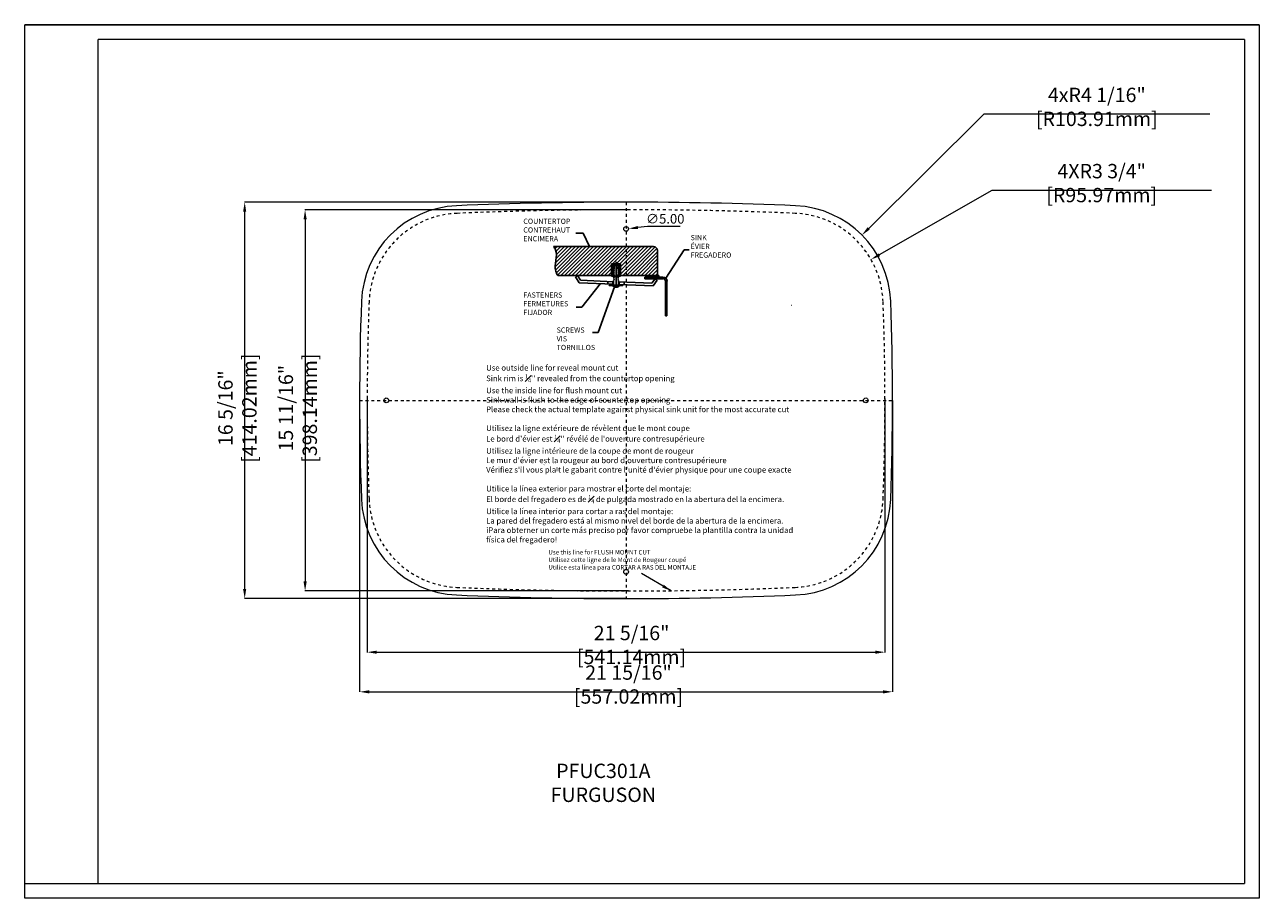
# Model space of a CAD drawing. Units: millimetres. Extents: x 5165 to 6455, y -935 to -23.
import ezdxf

# ---------------------------------------------------------------- set-up
doc = ezdxf.new("R2010")
doc.units = ezdxf.units.MM
doc.header["$LTSCALE"] = 30.734
doc.header["$PDMODE"] = 3
doc.header["$PDSIZE"] = 8
doc.linetypes.add('ACAD_ISO03W100', pattern=[30, 12, -18])
doc.linetypes.add('DASHED', pattern=[0.2, 0.1, -0.1])
doc.layers.get('0').update_dxf_attribs({"linetype": 'CONTINUOUS', "lineweight": 0})
doc.layers.get('Defpoints').update_dxf_attribs({"linetype": 'CONTINUOUS', "lineweight": 0})
doc.layers.add('CONT', color=7, linetype='CONTINUOUS', lineweight=50)
doc.layers.add('DEFAULT_1', color=7, linetype='ACAD_ISO03W100', lineweight=0)
doc.styles.get("Standard").update_dxf_attribs({"font": 'txt', "width": 0.85})
doc.dimstyles.new('10', dxfattribs={"dimtxt": 10, "dimasz": 10, "dimexe": 0.18, "dimexo": 0.0625, "dimgap": 3, "dimtad": 1, "dimtoh": 1, "dimzin": 0, "dimdsep": 46, "dimtxsty": 'STANDARD', "dimcen": 0.09, "dimclrd": 7, "dimclre": 7, "dimadec": 0, "dimazin": 0, "dimtfac": 1, "dimtofl": 0, "dimtmove": 0, "dimatfit": 3, "dimfxl": 1, "dimtolj": 1, "dimtzin": 0, "dimlwd": 0, "dimlwe": 0, "dimarcsym": 0})
doc.dimstyles.new('in+mm', dxfattribs={"dimtxt": 15, "dimasz": 10, "dimexe": 0.18, "dimexo": 0.0625, "dimgap": 0.09, "dimtad": 1, "dimtoh": 1, "dimdec": 4, "dimlfac": 0.03937, "dimdsep": 46, "dimlunit": 5, "dimtxsty": 'STANDARD', "dimcen": 0.09, "dimclrd": 256, "dimclre": 256, "dimadec": 0, "dimazin": 0, "dimtp": 0.01, "dimtm": 0.01, "dimtfac": 1, "dimtdec": 4, "dimtofl": 0, "dimtmove": 0, "dimatfit": 3, "dimfxl": 100, "dimfrac": 2, "dimtolj": 1, "dimlwd": 0, "dimlwe": 0, "dimarcsym": 0})

# ---------------------------------------------------------------- blocks, each defined once
blk = doc.blocks.new('*D60')
at = {"lineweight": 0}
for p, q in [((6167, -116.1), (6046.6, -235.4)), ((6403, -116.1), (6167, -116.1)), ((5965.7, -315.6), (5965.8, -315.6)), ((5965.8, -315.7), (5965.8, -315.5))]:
    blk.add_line(p, q, dxfattribs=at)
blk.add_solid([(6045.5, -234.2), (6047.8, -236.6), (6039.5, -242.4)])
at = {"layer": 'Defpoints', "color": 0}
for p in [(6039.5, -242.4), (5965.8, -315.6)]:
    blk.add_point(p, dxfattribs=at)
at = {"color": 0, "insert": (6285, -108.5), "char_height": 15, "attachment_point": 5}
blk.add_mtext('\\A1;4xR4 1/16" [R103.91mm]', dxfattribs=at)
blk = doc.blocks.new('*D61')
at = {"lineweight": 0}
for p, q in [((5522.5, -412.9), (5522.5, -678.2)), ((6063.6, -412.9), (6063.6, -678.2)), ((5532.5, -678), (6053.6, -678))]:
    blk.add_line(p, q, dxfattribs=at)
for points in [[(5532.5, -676.4), (5532.5, -679.7), (5522.5, -678)], [(6053.6, -676.4), (6053.6, -679.7), (6063.6, -678)]]:
    blk.add_solid(points)
at = {"layer": 'Defpoints', "color": 0}
for p in [(6063.6, -412.9), (5522.5, -412.9), (6063.6, -678)]:
    blk.add_point(p, dxfattribs=at)
at = {"color": 0, "insert": (5798.8, -670.5), "char_height": 15, "attachment_point": 5}
blk.add_mtext('\\A1;21 5/16" [541.14mm]', dxfattribs=at)
blk = doc.blocks.new('*D63')
at = {"lineweight": 0}
for p, q in [((5514.6, -415.1), (5514.6, -719.6)), ((6071.6, -415.1), (6071.6, -719.6)), ((5524.6, -719.4), (6061.6, -719.4))]:
    blk.add_line(p, q, dxfattribs=at)
for points in [[(5524.6, -717.8), (5524.6, -721.1), (5514.6, -719.4)], [(6061.6, -717.8), (6061.6, -721.1), (6071.6, -719.4)]]:
    blk.add_solid(points)
at = {"layer": 'Defpoints', "color": 0}
for p in [(5514.6, -415), (6071.6, -415), (6071.6, -719.4)]:
    blk.add_point(p, dxfattribs=at)
at = {"color": 0, "insert": (5795.6, -711.8), "char_height": 15, "attachment_point": 5}
blk.add_mtext('\\A1;21 15/16" [557.02mm]', dxfattribs=at)
blk = doc.blocks.new('*D64')
at = {"lineweight": 0}
for p, q in [((5793, -208), (5394.3, -208)), ((5394.5, -612), (5394.5, -218)), ((5793, -622), (5394.3, -622))]:
    blk.add_line(p, q, dxfattribs=at)
for points in [[(5392.8, -218), (5396.1, -218), (5394.5, -208)], [(5392.8, -612), (5396.1, -612), (5394.5, -622)]]:
    blk.add_solid(points)
at = {"layer": 'Defpoints', "color": 0}
for p in [(5394.5, -208), (5793.1, -208), (5793.1, -622)]:
    blk.add_point(p, dxfattribs=at)
at = {"color": 0, "insert": (5386.9, -423.2), "char_height": 15, "attachment_point": 5, "rotation": 90}
blk.add_mtext('\\A1;16 5/16" [414.02mm]', dxfattribs=at)
blk = doc.blocks.new('*D62')
at = {"lineweight": 0}
for p, q in [((5795.5, -216), (5457.4, -216)), ((5457.6, -226), (5457.6, -604.1)), ((5795.5, -614.1), (5457.4, -614.1))]:
    blk.add_line(p, q, dxfattribs=at)
for points in [[(5456, -226), (5459.3, -226), (5457.6, -216)], [(5456, -604.1), (5459.3, -604.1), (5457.6, -614.1)]]:
    blk.add_solid(points)
at = {"layer": 'Defpoints', "color": 0}
for p in [(5795.6, -216), (5457.6, -614.1), (5795.6, -614.1)]:
    blk.add_point(p, dxfattribs=at)
at = {"color": 0, "insert": (5450, -423.2), "char_height": 15, "attachment_point": 5, "rotation": 90}
blk.add_mtext('\\A1;15 11/16" [398.14mm]', dxfattribs=at)
blk = doc.blocks.new('*D65')
at = {"lineweight": 0}
for p, q in [((6175.3, -195.7), (6057.7, -263)), ((6404.9, -195.7), (6175.3, -195.7)), ((5965.7, -315.6), (5965.8, -315.6)), ((5965.8, -315.7), (5965.8, -315.5))]:
    blk.add_line(p, q, dxfattribs=at)
blk.add_solid([(6056.9, -261.5), (6058.6, -264.4), (6049, -267.9)])
at = {"layer": 'Defpoints', "color": 0}
for p in [(6049, -267.9), (5965.8, -315.6)]:
    blk.add_point(p, dxfattribs=at)
at = {"color": 0, "insert": (6290.1, -188.1), "char_height": 15, "attachment_point": 5}
blk.add_mtext('\\A1;4XR3 3/4" [R95.97mm]', dxfattribs=at)
blk = doc.blocks.new('df')
at = {"layer": 'CONT', "lineweight": 25}
h = blk.add_hatch(dxfattribs=at)
h.set_pattern_fill('ANSI31', color=256, scale=0.808315, style=0)
h.set_pattern_definition([(45, (-1992.1023, 310.9053), (-1.814719, 1.814719), [])])
edge = h.paths.add_edge_path()
edge.add_arc((-1442.8, 359.3), 4.04, 0, 90)
edge.add_line((-1442.8, 363.4), (-1542.4, 363.4))
edge.add_spline(control_points=[(-1542.4, 363.4), (-1541.7, 362.3), (-1536.6, 355.4), (-1543.6, 343.4), (-1538.9, 335.9), (-1538.1, 334.5)], knot_values=[0, 0, 0, 0, 4.788302, 31.211075, 37.135874, 37.135874, 37.135874, 37.135874], degree=3, periodic=0)
edge.add_line((-1538.1, 334.5), (-1484.5, 334.5))
edge.add_line((-1484.5, 334.5), (-1484.5, 346.1))
edge.add_line((-1484.5, 346.1), (-1475.6, 346.1))
edge.add_line((-1475.6, 346.1), (-1475.6, 334.5))
edge.add_line((-1475.6, 334.5), (-1438.7, 334.5))
edge.add_line((-1438.7, 334.5), (-1438.7, 359.3))
at = {"lineweight": 25}
for p, q in [((-1520.5, 333.2), (-1518.4, 334.5)), ((-1488.1, 328.5), (-1488.2, 326.1)), ((-1483.2, 328.3), (-1483.3, 325.9)), ((-1476.7, 328), (-1476.9, 325.6)), ((-1471.9, 327.8), (-1472, 325.4)), ((-1439.2, 329.8), (-1441.1, 331.2))]:
    blk.add_line(p, q, dxfattribs=at)
at = {"layer": 'CONT', "lineweight": 25}
for p, q in [((-1512.9, 376.7), (-1520.3, 376.7)), ((-1506.5, 363.4), (-1512.9, 376.7)), ((-1542.4, 363.4), (-1442.8, 363.4)), ((-1438.7, 334.5), (-1438.7, 359.3)), ((-1430.5, 331.7), (-1412.1, 360.1)), ((-1412.1, 360.1), (-1407.3, 360.1)), ((-1484.5, 346.1), (-1475.6, 346.1)), ((-1482.2, 346.1), (-1484.5, 342.7)), ((-1484.5, 346.1), (-1484.5, 333.7)), ((-1481.4, 345.2), (-1482, 345.2)), ((-1481.4, 346.1), (-1481.4, 345.2)), ((-1480, 348), (-1480, 322.2)), ((-1478.7, 346.1), (-1478.7, 345.2)), ((-1478.7, 345.2), (-1478.1, 345.2)), ((-1477.9, 346.1), (-1475.6, 342.7)), ((-1475.6, 333.7), (-1475.6, 346.1)), ((-1484.4, 334.5), (-1538.1, 334.5)), ((-1517, 327.3), (-1520.5, 333.2)), ((-1515.5, 329.7), (-1518.4, 334.5)), ((-1484.5, 341.1), (-1482, 344.3)), ((-1483, 340.6), (-1484.5, 340.6)), ((-1483, 338.9), (-1484.5, 338.9)), ((-1483, 336.8), (-1484.5, 336.8)), ((-1483, 335.5), (-1484.5, 335.5)), ((-1484.5, 333.7), (-1475.6, 333.7)), ((-1481.8, 341.5), (-1483, 341.5)), ((-1483, 341.5), (-1483, 333.7)), ((-1481.8, 336.1), (-1482.5, 335.5)), ((-1481.3, 333.7), (-1482.5, 335.5)), ((-1481.3, 333.7), (-1482.5, 331.9)), ((-1481.8, 341.3), (-1482.4, 340.6)), ((-1481.8, 340), (-1482.4, 340.6)), ((-1481.8, 340), (-1482.4, 339.3)), ((-1481.8, 338.7), (-1482.4, 339.3)), ((-1481.8, 338.7), (-1482.4, 338)), ((-1481.8, 337.4), (-1482.4, 338)), ((-1481.8, 337.4), (-1482.4, 336.7)), ((-1481.8, 336.1), (-1482.4, 336.7)), ((-1478.8, 333.7), (-1477.6, 335.5)), ((-1478.8, 333.7), (-1477.6, 331.9)), ((-1478.3, 341.5), (-1477.1, 341.5)), ((-1478.3, 341.3), (-1477.6, 340.6)), ((-1478.3, 340), (-1477.6, 340.6)), ((-1478.3, 340), (-1477.6, 339.3)), ((-1478.3, 338.7), (-1477.6, 339.3)), ((-1478.3, 338.7), (-1477.6, 338)), ((-1478.3, 337.4), (-1477.6, 338)), ((-1478.3, 337.4), (-1477.6, 336.7)), ((-1478.3, 336.1), (-1477.6, 336.7)), ((-1478.3, 336.1), (-1477.6, 335.5)), ((-1475.6, 341.1), (-1478.1, 343.8)), ((-1477.1, 341.5), (-1477.1, 333.7)), ((-1477.1, 340.6), (-1475.6, 340.6)), ((-1477.1, 338.9), (-1475.6, 338.9)), ((-1477.1, 336.8), (-1475.6, 336.8)), ((-1477.1, 335.5), (-1475.6, 335.5)), ((-1438.7, 334.5), (-1475.6, 334.5)), ((-1451.3, 332.9), (-1433.3, 332.9)), ((-1451.3, 332.9), (-1451.3, 331.3)), ((-1449.6, 332.9), (-1450.7, 334.5)), ((-1437.4, 332.9), (-1449.6, 332.9)), ((-1438.7, 334.5), (-1437.4, 334.5)), ((-1437.4, 334.5), (-1437.4, 332.9)), ((-1517, 327.3), (-1482.5, 325.8)), ((-1515.5, 329.7), (-1482.5, 328.3)), ((-1514.2, 302.9), (-1495.5, 326.4)), ((-1498, 277.6), (-1481.7, 323.1)), ((-1482.5, 325), (-1486.9, 325)), ((-1486.9, 325), (-1486.9, 324.4)), ((-1486.9, 324.4), (-1473.2, 324.4)), ((-1481.8, 331.2), (-1482.5, 331.9)), ((-1481.8, 329.9), (-1482.5, 329.4)), ((-1482.5, 329.4), (-1482.5, 324.7)), ((-1482.5, 324.7), (-1477.6, 324.7)), ((-1481.8, 331.2), (-1482.4, 330.6)), ((-1481.8, 329.9), (-1482.4, 330.6)), ((-1478.3, 331.2), (-1477.6, 331.9)), ((-1478.3, 331.2), (-1477.6, 330.6)), ((-1478.3, 329.9), (-1477.6, 330.6)), ((-1478.3, 329.9), (-1477.6, 329.4)), ((-1477.6, 329.4), (-1477.6, 324.7)), ((-1477.6, 328.1), (-1444.4, 326.7)), ((-1477.6, 325.6), (-1443.2, 324.2)), ((-1473.2, 324.4), (-1473.2, 325.5)), ((-1451.3, 331.3), (-1433.3, 331.3)), ((-1444.4, 326.7), (-1441.1, 331.2)), ((-1443.2, 324.2), (-1439.2, 329.8)), ((-1430.9, 328.9), (-1430.9, 294.2)), ((-1429.3, 328.9), (-1429.3, 294.2)), ((-1519.8, 302.9), (-1514.2, 302.9)), ((-1430.9, 294.2), (-1429.3, 294.2)), ((-1503.6, 277.6), (-1498, 277.6))]:
    blk.add_line(p, q, dxfattribs=at)
for centre, radius, start, end in [((-1442.8, 359.3), 4.04, 0, 90), ((-1480, 341.4), 3.09, 50.677, 129.323), ((-1433.3, 328.9), 4.04, 0, 90), ((-1480.1, 328.1), 5.2, 224.4662, 315.5338), ((-1433.3, 328.9), 2.42, 0, 90)]:
    blk.add_arc(centre, radius, start, end, dxfattribs=at)
for points, knots in [([(-1542.4, 363.4), (-1541.7, 362.3), (-1536.6, 355.4), (-1543.6, 343.4), (-1538.9, 335.9), (-1538.1, 334.5)], [0, 0, 0, 0, 3.870458, 25.228387, 30.017492, 30.017492, 30.017492, 30.017492]), ([(-1482, 345.2), (-1482, 344.4), (-1482, 343.1), (-1481.8, 341.8), (-1481.8, 341.3)], [0.304732, 0.304732, 0.304732, 0.304732, 3.312565, 5.150382, 5.150382, 5.150382, 5.150382]), ([(-1478.1, 345.2), (-1478.1, 344.4), (-1478.1, 343.1), (-1478.2, 341.8), (-1478.3, 341.3)], [0.304732, 0.304732, 0.304732, 0.304732, 3.312565, 5.150382, 5.150382, 5.150382, 5.150382])]:
    blk.add_open_spline(points, degree=3, knots=knots, dxfattribs=at)
at = {"layer": 'CONT', "char_height": 5.198, "attachment_point": 1}
for s, insert in [('{\\fTahoma|b0|i0|c0|p34;COUNTERTOP\\PCONTREHAUT\\PENCIMERA}', (-1572.5, 391.1)), ('{\\fTahoma|b0|i0|c0|p34;SINK\\PÉVIER\\PFREGADERO}', (-1405.7, 374.8)), ('{\\fTahoma|b0|i0|c0|p34;FASTENERS\\PFERMETURES\\PFIJADOR}', (-1572.5, 317.6)), ('{\\fTahoma|b0|i0|c0|p34;SCREWS\\PVIS\\PTORNILLOS}', (-1539.3, 282.7))]:
    blk.add_mtext_dynamic_manual_height_columns(s, width=14.864, gutter_width=1, heights=[0], dxfattribs=dict(at, insert=insert))
blk = doc.blocks.new('*D70')
at = {"color": 7, "lineweight": 0}
for p, q in [((5793, -236), (5793.2, -236)), ((5793.1, -236), (5793.1, -235.9)), ((5815.4, -233.4), (5805.5, -234.5)), ((5849.6, -233.4), (5815.4, -233.4))]:
    blk.add_line(p, q, dxfattribs=at)
at = {"color": 7}
blk.add_solid([(5805.3, -232.9), (5805.7, -236.2), (5795.6, -235.7)], dxfattribs=at)
at = {"layer": 'Defpoints', "color": 0}
for p in [(5790.6, -236.2), (5795.6, -235.7)]:
    blk.add_point(p, dxfattribs=at)
at = {"color": 0, "insert": (5834, -225.4), "char_height": 10, "attachment_point": 5}
blk.add_mtext('\\A1;∅5.00', dxfattribs=at)

msp = doc.modelspace()

# ---------------------------------------------------------------- linework, layer by layer
at = {"color": 0}
for p, q in [((6454.81836, -22.67461), (5164.57836, -22.67461)), ((5164.57837, -935.05862), (5164.57837, -22.67462)), ((5164.57837, -22.67462), (6454.81837, -22.67462)), ((6454.81837, -22.67462), (6454.81837, -935.05862)), ((5241.37837, -919.69862), (5241.37837, -38.03462)), ((6439.45837, -38.03462), (5241.37837, -38.03462)), ((6439.45837, -38.03462), (6439.45837, -919.69862)), ((5164.57837, -919.69862), (5241.37837, -919.69862)), ((5241.37837, -919.69862), (6439.45837, -919.69862)), ((6454.81837, -935.05862), (5164.57837, -935.05862))]:
    msp.add_line(p, q, dxfattribs=at)
for centre in [(5793.06978, -235.95436), (5542.50015, -415.02485), (6043.52205, -415.02485), (5793.06978, -594.09534)]:
    msp.add_circle(centre, 2.5, dxfattribs=at)
for centre, radius, start, end in [((5620.38776, -315.58977), 103.91049, 92.43167614, 177.78994649), ((5793.06978, -4381.92485), 4173.91049, 87.56832386, 92.43167614), ((5965.7518, -315.58977), 103.91049, 2.21005351, 87.56832386), ((8196.96978, -415.02485), 2682.41049, 177.78994649, 182.21005351), ((3389.16978, -415.02485), 2682.41049, 357.78994649, 2.21005351), ((5620.38776, -514.45992), 103.91049, 182.21005351, 267.56832386), ((5965.7518, -514.45992), 103.91049, 272.43167614, 357.78994649), ((5793.06978, 3551.87515), 4173.91049, 267.56832386, 272.43167614)]:
    msp.add_arc(centre, radius, start, end, dxfattribs=at)
at = {"layer": 'DEFAULT_1', "color": 0, "linetype": 'DASHED'}
for p, q in [((5793.00728, -208.01436), (5793.06978, -622.03534)), ((5514.55929, -415.02485), (6071.58027, -415.02485))]:
    msp.add_line(p, q, dxfattribs=at)
msp.add_lwpolyline([(5969.82364, -219.7057, 0.0212235632), (5616.31592, -219.7057, 0.3906794823), (5524.48866, -311.88885, 0.0192887468), (5524.48866, -518.16084, 0.3906794823), (5616.31592, -610.34399, 0.0212235632), (5969.82364, -610.34399, 0.3906794823), (6061.65091, -518.16084, 0.0192887468), (6061.65091, -311.88885, 0.3906794823)], format="xyb", close=True, dxfattribs=at)

# ---------------------------------------------------------------- block references
at = {"layer": 'CONT', "color": 0, "xscale": 1.04832, "yscale": 1.04832, "zscale": 1.04832}
msp.add_blockref('df', (7334.16602, -635.23274), dxfattribs=at)

# ---------------------------------------------------------------- texts
at = {"color": 0, "insert": (5646.83973, -378.04207), "char_height": 5.915, "attachment_point": 1}
msp.add_mtext_dynamic_manual_height_columns("\\A1;{\\fTahoma|b1|i0|c0|p34;Use outside line for reveal mount cut\\fTahoma|b0|i0|c0|p34; \\PSink rim is \\H0.7x;\\S1#4;\\H1.4286x;'' revealed from the countertop opening\\P\\fTahoma|b1|i0|c0|p34;Use the inside line for flush mount cut \\P\\fTahoma|b0|i0|c0|p34;Sink wall is flush to the edge of countertop opening \\PPlease check the actual template against physical sink unit for the most accurate cut \\P\\P\\fTahoma|b1|i0|c0|p34;Utilisez la ligne extérieure de révèlent que le mont coupe\\P\\fTahoma|b0|i0|c0|p34;Le bord d'évier est \\H0.7x;\\S1#4;\\H1.4286x;'' révélé de l'ouverture contresupérieure\\P\\fTahoma|b1|i0|c0|p34;Utilisez la ligne intérieure de la coupe de mont de rougeur\\P\\fTahoma|b0|i0|c0|p34;Le mur d'évier est la rougeur au bord d'ouverture contresupérieure\\PVérifiez s'il vous pla\\A0;\\fArial|b0|i0|c163|p34;\\H0.79997x;I\\A1;\\fTahoma|b0|i0|c0|p34;\\H1.2501x;t le gabarit contre l'unité d'évier physique pour une coupe exacte\\P\\P\\fTahoma|b1|i0|c0|p34;Utilice la línea exterior para mostrar el corte del montaje:\\P\\fTahoma|b0|i0|c0|p34;El borde del fregadero es de \\H0.7x;\\S1#4;\\H1.4286x; de pulgada mostrado en la abertura del la encimera.\\P\\fTahoma|b1|i0|c0|p34;Utilice la línea interior para cortar a ras del montaje:\\P\\fTahoma|b0|i0|c0|p34;La pared del fregadero está al mismo nivel del borde de la abertura de la encimera.\\PiPara obterner un corte más preciso por favor compruebe la plantilla contra la unidad física del fregadero! }", width=327.0043348, gutter_width=1, heights=[0], dxfattribs=at)
at = {"color": 0, "insert": (5769.29115, -814.46654), "char_height": 15, "width": 138.33216, "attachment_point": 5}
msp.add_mtext('{\\fTahoma|b0|i0|c163|p34;PFUC301A\\fSimSun|b0|i0|c134|p2; \\fSimSun|b0|i0|c0|p2;FURGUSON}', dxfattribs=at)
at = {"layer": 'CONT', "color": 0, "insert": (5706.47753, -481.5225), "char_height": 2.366, "attachment_point": 1}
msp.add_mtext_dynamic_manual_height_columns('{\\fTahoma|b0|i0|c163|p34;^ }', width=13.3739833, gutter_width=1, heights=[0], dxfattribs=at)
at = {"layer": 'CONT', "color": 0, "insert": (5711.83015, -571.25165), "char_height": 4.732, "width": 180.9789934, "attachment_point": 1}
msp.add_mtext('{\\fTahoma|b0|i0|c0|p34;Use this line for FLUSH MOUNT CUT\\PUtilisez cette ligne de le Mont de Rougeur coupé \\P\\pt146.69;Utilice esta línea para CORTAR A RAS DEL MONTAJE}', dxfattribs=at)

# ---------------------------------------------------------------- dimensions: what is measured, and where the dimension line sits
at = {"color": 0}
for mpoint, text, picture, middle in [((6039.54009, -242.42777), '4x<>', '*D60', (6285.0169, -116.06019)), ((6049.04771, -267.92294), '4X<>', '*D65', (6290.11356, -195.68905))]:
    dim = msp.add_radius_dim(center=(5965.7518, -315.58977), mpoint=mpoint, text=text, dimstyle='in+mm', override={"dimpost": '"'}, dxfattribs=at)
    dim.commit()
    dim.dimension.update_dxf_attribs({"geometry": picture, "text_midpoint": middle, "dimtype": 164})
for base, p1, p2, picture, middle in [((5394.46826, -208.01436), (5793.06978, -622.03534), (5793.06978, -208.01436), '*D64', (5394.46826, -423.17656)), ((5457.62475, -614.09457), (5795.60476, -215.95513), (5795.60505, -614.09457), '*D62', (5457.62475, -423.17656))]:
    dim = msp.add_linear_dim(base=base, p1=p1, p2=p2, angle=90, dimstyle='in+mm', override={"dimpost": '"'}, dxfattribs=at)
    dim.commit()
    dim.dimension.update_dxf_attribs({"geometry": picture, "text_midpoint": middle, "dimtype": 160})
dim = msp.add_diameter_dim_2p(p1=(5790.58576, -236.23657), p2=(5795.5538, -235.67214), dimstyle='10', dxfattribs=at)
dim.commit()
dim.dimension.update_dxf_attribs({"geometry": '*D70', "text_midpoint": (5834.00929, -225.41441)})
for base, p1, p2, picture, middle in [((6063.6394, -678.04803), (5522.50015, -412.88577), (6063.6394, -412.86716), '*D61', (5798.80204, -678.04803)), ((6071.58027, -719.41764), (5514.55929, -415.02485), (6071.58027, -415.02485), '*D63', (5795.6174, -719.41764))]:
    dim = msp.add_linear_dim(base=base, p1=p1, p2=p2, dimstyle='in+mm', override={"dimpost": '"'}, dxfattribs=at)
    dim.commit()
    dim.dimension.update_dxf_attribs({"geometry": picture, "text_midpoint": middle, "dimtype": 160})

# ---------------------------------------------------------------- leaders
msp.add_leader([(5840.3363, -614.09534), (5809.28659, -595.77078)], dimstyle='10', override={"dimgap": 3, "dimtad": 0}, dxfattribs=at)

doc.saveas('drawing.dxf')
